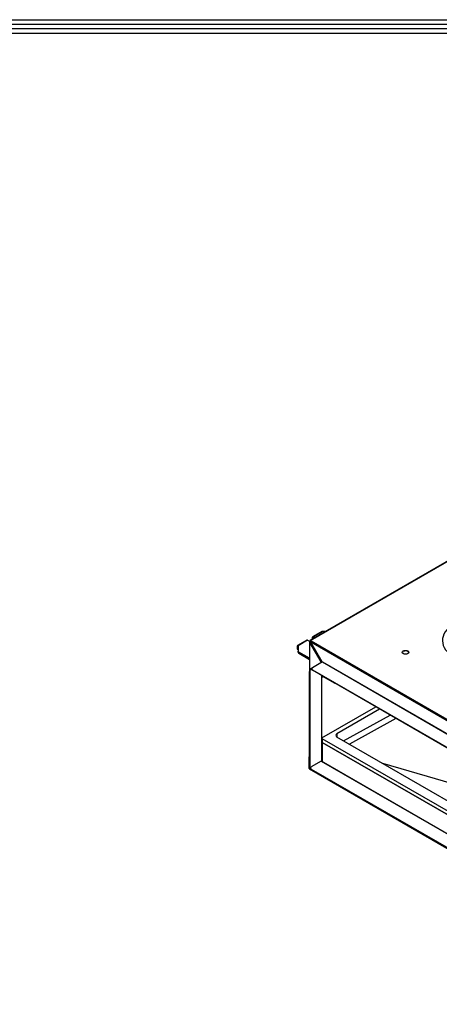
# Model space of a CAD drawing. Units: millimetres. Extents: x 0 to 4564, y 0 to 3255.
# Drawn here: x 2129 to 2383, y 2565 to 3161 of the extents above; entities that cross this region are included whole.
import ezdxf

# ---------------------------------------------------------------- set-up
doc = ezdxf.new("R2010")
doc.units = ezdxf.units.MM
for name, color, linetype in [('LG-AIRCON', 3, 'Continuous'), ('LG-DIMENSION', 7, 'Continuous'), ('LG-SHEET', 7, 'Continuous')]:
    doc.layers.add(name, color=color, linetype=linetype)

# ---------------------------------------------------------------- blocks, each defined once
blk = doc.blocks.new('LG-SHEET')
at = {"layer": 'LG-SHEET', "color": 1}
for p, q in [((307.6, 7453.3), (10454, 7453.3)), ((313.9, 7447), (10447.5, 7447)), ((320.3, 7440.6), (10441, 7440.6)), ((326.7, 7434.2), (10434.6, 7434.2))]:
    blk.add_line(p, q, dxfattribs=at)

msp = doc.modelspace()

# ---------------------------------------------------------------- linework, layer by layer
at = {"layer": 'LG-AIRCON', "linetype": 'Continuous', "extrusion": (0, 0.816497, 0.57735)}
for p, q in [((2548.46, 2925.92), (2305.07, 2785.4)), ((2305.32, 2785.37), (2548.71, 2925.9)), ((2312.23, 2790.79), (2306.64, 2787.56)), ((2312.81, 2790.8), (2307.12, 2787.52)), ((2314.43, 2790.8), (2312.81, 2790.8)), ((2303.11, 2785.52), (2297.52, 2782.3)), ((2303.58, 2785.48), (2297.89, 2782.19)), ((2303.58, 2785.48), (2304.96, 2784.68)), ((2304.82, 2784.39), (2304.82, 2767.15)), ((2304.96, 2785.17), (2305.25, 2785.01)), ((2304.96, 2785.17), (2304.96, 2784.6)), ((2304.96, 2784.6), (2305.25, 2784.43)), ((2304.96, 2784.19), (2305.25, 2784.35)), ((2304.96, 2767.5), (2304.96, 2784.19)), ((2311.79, 2772.37), (2304.96, 2784.19)), ((2305.25, 2785.01), (2305.32, 2785.05)), ((2305.25, 2785.01), (2305.25, 2784.43)), ((2305.25, 2784.43), (2305.25, 2784.35)), ((2305.25, 2784.35), (2312.07, 2772.53)), ((2305.81, 2785.09), (2305.32, 2785.37)), ((2305.32, 2785.05), (2305.32, 2785.37)), ((2305.32, 2785.05), (2305.6, 2784.88)), ((2305.46, 2784.47), (2551.25, 2642.57)), ((2305.46, 2784.47), (2312.28, 2772.66)), ((2305.81, 2785.09), (2551.6, 2643.18)), ((2306.45, 2787.13), (2306.45, 2786.2)), ((2307.12, 2786.86), (2307.01, 2786.8)), ((2307.01, 2786.8), (2307.01, 2786.52)), ((2307.93, 2787.05), (2307.12, 2787.52)), ((2307.36, 2786.72), (2307.12, 2786.86)), ((2297.33, 2781.86), (2297.33, 2780.6)), ((2297.33, 2780.6), (2297.89, 2780.27)), ((2297.64, 2779.91), (2297.89, 2779.76)), ((2297.89, 2782.19), (2297.89, 2782.3)), ((2297.89, 2782.19), (2297.89, 2778.91)), ((2297.89, 2778.26), (2297.89, 2778.91)), ((2304.82, 2774.56), (2298.33, 2778.3)), ((2298.33, 2778.3), (2298.33, 2777.65)), ((2298.33, 2777.65), (2304.82, 2773.9)), ((2308.6, 2778.53), (2308.82, 2778.66)), ((2312.56, 2772.33), (2306.55, 2768.86)), ((2310.41, 2775.41), (2310.41, 2775.9)), ((2312.07, 2772.53), (2311.79, 2772.37)), ((2311.79, 2771.96), (2311.79, 2772.37)), ((2311.79, 2771.96), (2312.07, 2772.13)), ((2311.79, 2771.88), (2311.79, 2771.96)), ((2312.07, 2772.53), (2312.07, 2772.13)), ((2312.28, 2772.66), (2312.64, 2772.45)), ((2312.56, 2772.33), (2544, 2638.71)), ((2312.64, 2772.45), (2544.07, 2638.83)), ((2305, 2766.41), (2304.72, 2766.57)), ((2304.72, 2709.42), (2304.72, 2766.57)), ((2305, 2766.41), (2305, 2709.26)), ((2306.55, 2768.86), (2305.78, 2768.41)), ((2305.78, 2768.41), (2306.06, 2768.25)), ((2306.12, 2768.28), (2306.06, 2768.25)), ((2306.11, 2768.25), (2306.11, 2767.92)), ((2306.55, 2767.63), (2535.87, 2635.24)), ((2306.55, 2767.63), (2306.55, 2767.31)), ((2535.87, 2634.91), (2306.55, 2767.31)), ((2312.07, 2764.12), (2312.07, 2712.28)), ((2312.22, 2712.32), (2312.22, 2764.04)), ((2312.22, 2763.94), (2320.02, 2759.43)), ((2312.25, 2762.7), (2312.22, 2762.71)), ((2312.25, 2726.34), (2312.25, 2762.7)), ((2320.02, 2759.43), (2320.02, 2759.53)), ((2320.11, 2759.48), (2320.02, 2759.43)), ((2312.25, 2726.34), (2344.88, 2745.18)), ((2347.21, 2743.83), (2321.37, 2728.91)), ((2325.33, 2724.59), (2353.49, 2740.21)), ((2357.04, 2738.16), (2328.88, 2722.54)), ((2312.25, 2726.34), (2312.22, 2726.36)), ((2537.42, 2596.01), (2312.53, 2725.85)), ((2312.53, 2725.85), (2312.53, 2723.61)), ((2312.53, 2723.61), (2537.42, 2593.76)), ((2537.42, 2593.76), (2312.53, 2723.61)), ((2312.53, 2723.61), (2312.53, 2712.02)), ((2321.37, 2728.91), (2321.37, 2726.87)), ((2537.42, 2602.13), (2321.37, 2726.87)), ((2304.68, 2707.85), (2304.68, 2714.83)), ((2311.86, 2712.24), (2305.85, 2708.77)), ((2311.86, 2712.24), (2537.42, 2582)), ((2537.42, 2582.17), (2312.11, 2712.26)), ((2551.46, 2565.37), (2304.68, 2707.85)), ((2304.72, 2709.42), (2305, 2709.26)), ((2304.78, 2707.62), (2551.56, 2565.14)), ((2305.03, 2708.73), (2305.31, 2708.57)), ((2305.41, 2708.15), (2305.41, 2707.83)), ((2305.85, 2707.54), (2536.01, 2574.66)), ((2305.85, 2707.54), (2305.85, 2707.21)), ((2536.01, 2574.33), (2305.85, 2707.21)), ((2460.12, 2678.65), (2349.18, 2710.81))]:
    msp.add_line(p, q, dxfattribs=at)
at = {"layer": 'LG-AIRCON', "linetype": 'Continuous'}
for centre, major_axis, start_param, end_param in [((2410.68, 2785.37), (25.49, 0), 2.393695, 3.926892), ((2312.71, 2789.97), (-0.475, 0.823), 5.656345, 6.283203), ((2312.81, 2790.03), (1.34, 0), 1.570796, 1.729355), ((2303.58, 2784.7), (-0.475, 0.823), 5.497787, 6.283186), ((2305.32, 2784.39), (-0.5, 0), 5.497787, 7.068583), ((2305.32, 2784.96), (0.25, -0.433), 2.356194, 3.926991), ((2305.32, 2784.39), (-0.1, 0), 5.497787, 7.068583), ((2305.32, 2784.96), (0.05, -0.0866), 2.356194, 3.926991), ((2305.81, 2784.68), (0.25, 0.433), 0.785398, 2.356194), ((2307.12, 2786.74), (0.475, -0.823), 2.356194, 3.926991), ((2307.12, 2786.74), (-0.075, 0.13), 5.497787, 7.068583), ((2298, 2781.47), (0.475, -0.823), 2.514753, 3.926991), ((2298.39, 2781.21), (-0.75, -1.3), 5.497787, 6.283185), ((2299.39, 2778.91), (-1.5, 0), 0, 0.785398), ((2299.39, 2778.26), (1.5, 0), 3.141593, 3.926991), ((2362.87, 2777.86), (2, 0), 0.785398, 2.99973), ((2362.87, 2777.86), (2, 0), 0.141862, 0.785398), ((2311.72, 2771.92), (0.1, 0), 5.497787, 7.068583), ((2311.72, 2771.92), (0.5, 0), 0.584017, 0.785398), ((2312.56, 2772.41), (-0.05, -0.0866), 0.785398, 2.356194), ((2305.78, 2767.19), (-0.75, -1.3), 3.926991, 5.497787), ((2306.06, 2767.02), (0.75, 1.3), 0.785398, 2.356194), ((2307.61, 2768.25), (-1.5, 0), 5.497787, 7.068583), ((2307.61, 2767.92), (1.5, 0), 3.141593, 3.926991), ((2313.31, 2763.31), (0.75, 1.3), 1.570796, 2.356194), ((2316.06, 2727.89), (-5, 0), 0.692353, 0.785398), ((2316.06, 2725.65), (-5, 0), 0.692353, 0.785398), ((2316.06, 2725.65), (-5, 0), 0.692353, 0.785398), ((2323.14, 2727.89), (2.5, 0), 2.356194, 3.926991), ((2305.74, 2714.22), (0.75, -1.3), 3.668055, 3.926991), ((2311.86, 2711.83), (0.25, 0.433), 6.283185, 7.068583), ((2311.72, 2712.32), (0.5, 0), 5.924873, 6.283187), ((2305.03, 2708.05), (-0.25, -0.433), 5.497787, 6.283186), ((2305.78, 2710.03), (-0.75, -1.3), 5.497787, 6.283185), ((2306.06, 2709.87), (0.75, 1.3), 2.356194, 3.403376), ((2306.91, 2708.15), (-1.5, 0), 5.497787, 7.068583), ((2306.91, 2707.83), (1.5, 0), 3.141593, 3.926991)]:
    msp.add_ellipse(centre, major_axis=major_axis, ratio=0.57735, start_param=start_param, end_param=end_param, dxfattribs=at)
msp.add_ellipse((2362.87, 2778.19), major_axis=(-2, 0), ratio=0.57735, dxfattribs=at)

# ---------------------------------------------------------------- block references
at = {"layer": 'LG-DIMENSION', "xscale": 0.42411264, "yscale": 0.42411264, "zscale": 0.42411264}
msp.add_blockref('LG-SHEET', (0, 0), dxfattribs=at)

doc.saveas('drawing.dxf')
